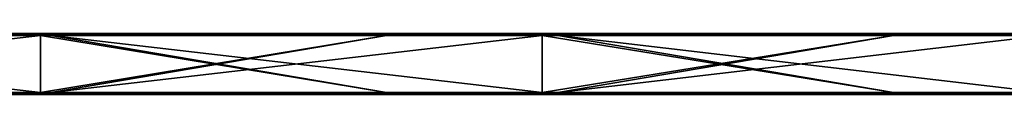
# Model space of a CAD drawing. Units: millimetres. Extents: x -792 to 792, y -10 to 10.
# Drawn here: x -695 to -598, y -6 to 0 of the extents above; entities that cross this region are included whole.
import ezdxf

# ---------------------------------------------------------------- set-up
doc = ezdxf.new("R2010")
doc.units = ezdxf.units.MM
doc.header["$LTSCALE"] = 65.185185
for name, color, linetype in [('1', 7, 'CONTINUOUS'), ('10', 7, 'CONTINUOUS'), ('12', 7, 'CONTINUOUS'), ('14', 7, 'CONTINUOUS'), ('2', 7, 'CONTINUOUS'), ('4', 7, 'CONTINUOUS'), ('6', 7, 'CONTINUOUS'), ('8', 7, 'CONTINUOUS')]:
    doc.layers.add(name, color=color, linetype=linetype)

msp = doc.modelspace()

# ---------------------------------------------------------------- linework, layer by layer
at = {"layer": '1', "linetype": 'Continuous'}
for points in [[(-693.263, 0, 322.8), (-742.781, 0, 322.8), (-693.263, 0, 372.8), (-693.263, 0, 322.8)], [(-742.781, 0, 322.8), (-693.263, 0, 322.8), (-742.781, 0, 272.75), (-742.781, 0, 322.8)], [(-693.263, 0, 372.8), (-742.781, 0, 322.8), (-742.3, 0, 372.8), (-693.263, 0, 372.8)], [(-693.263, 0, 322.8), (-693.263, 0, 272.75), (-742.781, 0, 272.75), (-693.263, 0, 322.8)], [(-709.15, 0, 0.2), (-742.781, 0, 0.2), (-693.263, 0, 22.5), (-709.15, 0, 0.2)], [(-693.263, 0, 22.5), (-742.781, 0, 0.2), (-742.781, 0, 22.5), (-693.263, 0, 22.5)], [(-693.263, 0, 22.5), (-742.781, 0, 22.5), (-693.263, 0, 72.55), (-693.263, 0, 22.5)], [(-693.263, 0, 72.55), (-742.781, 0, 22.5), (-742.781, 0, 72.55), (-693.263, 0, 72.55)], [(-693.263, 0, 72.55), (-742.781, 0, 72.55), (-693.263, 0, 122.6), (-693.263, 0, 72.55)], [(-693.263, 0, 122.6), (-742.781, 0, 72.55), (-742.781, 0, 122.6), (-693.263, 0, 122.6)], [(-693.263, 0, 122.6), (-742.781, 0, 122.6), (-693.263, 0, 172.65), (-693.263, 0, 122.6)], [(-693.263, 0, 172.65), (-742.781, 0, 122.6), (-742.781, 0, 172.65), (-693.263, 0, 172.65)], [(-693.263, 0, 172.65), (-742.781, 0, 172.65), (-693.263, 0, 222.7), (-693.263, 0, 172.65)], [(-693.263, 0, 222.7), (-742.781, 0, 172.65), (-742.781, 0, 222.7), (-693.263, 0, 222.7)], [(-693.263, 0, 222.7), (-742.781, 0, 222.7), (-693.263, 0, 272.75), (-693.263, 0, 222.7)], [(-693.263, 0, 272.75), (-742.781, 0, 222.7), (-742.781, 0, 272.75), (-693.263, 0, 272.75)], [(-693.263, 0, 0.2), (-709.15, 0, 0.2), (-693.263, 0, 22.5), (-693.263, 0, 0.2)], [(-643.744, 0, 322.8), (-693.263, 0, 322.8), (-643.744, 0, 372.8), (-643.744, 0, 322.8)], [(-693.263, 0, 322.8), (-643.744, 0, 322.8), (-693.263, 0, 272.75), (-693.263, 0, 322.8)], [(-643.744, 0, 372.8), (-693.263, 0, 322.8), (-692.25, 0, 372.8), (-643.744, 0, 372.8)], [(-692.25, 0, 372.8), (-693.263, 0, 322.8), (-693.263, 0, 372.8), (-692.25, 0, 372.8)], [(-643.744, 0, 322.8), (-643.744, 0, 272.75), (-693.263, 0, 272.75), (-643.744, 0, 322.8)], [(-659.1, 0, 0.2), (-693.263, 0, 0.2), (-643.744, 0, 22.5), (-659.1, 0, 0.2)], [(-643.744, 0, 22.5), (-693.263, 0, 0.2), (-693.263, 0, 22.5), (-643.744, 0, 22.5)], [(-643.744, 0, 22.5), (-693.263, 0, 22.5), (-643.744, 0, 72.55), (-643.744, 0, 22.5)], [(-643.744, 0, 72.55), (-693.263, 0, 22.5), (-693.263, 0, 72.55), (-643.744, 0, 72.55)], [(-643.744, 0, 72.55), (-693.263, 0, 72.55), (-643.744, 0, 122.6), (-643.744, 0, 72.55)], [(-643.744, 0, 122.6), (-693.263, 0, 72.55), (-693.263, 0, 122.6), (-643.744, 0, 122.6)], [(-643.744, 0, 122.6), (-693.263, 0, 122.6), (-643.744, 0, 172.65), (-643.744, 0, 122.6)], [(-643.744, 0, 172.65), (-693.263, 0, 122.6), (-693.263, 0, 172.65), (-643.744, 0, 172.65)], [(-643.744, 0, 172.65), (-693.263, 0, 172.65), (-643.744, 0, 222.7), (-643.744, 0, 172.65)], [(-643.744, 0, 222.7), (-693.263, 0, 172.65), (-693.263, 0, 222.7), (-643.744, 0, 222.7)], [(-643.744, 0, 222.7), (-693.263, 0, 222.7), (-643.744, 0, 272.75), (-643.744, 0, 222.7)], [(-643.744, 0, 272.75), (-693.263, 0, 222.7), (-693.263, 0, 272.75), (-643.744, 0, 272.75)], [(-643.744, 0, 0.2), (-659.1, 0, 0.2), (-643.744, 0, 22.5), (-643.744, 0, 0.2)], [(-594.225, 0, 322.8), (-643.744, 0, 322.8), (-594.225, 0, 372.8), (-594.225, 0, 322.8)], [(-643.744, 0, 322.8), (-594.225, 0, 322.8), (-643.744, 0, 272.75), (-643.744, 0, 322.8)], [(-594.225, 0, 372.8), (-643.744, 0, 322.8), (-642.2, 0, 372.8), (-594.225, 0, 372.8)], [(-642.2, 0, 372.8), (-643.744, 0, 322.8), (-643.744, 0, 372.8), (-642.2, 0, 372.8)], [(-594.225, 0, 322.8), (-594.225, 0, 272.75), (-643.744, 0, 272.75), (-594.225, 0, 322.8)], [(-609.05, 0, 0.2), (-643.744, 0, 0.2), (-594.225, 0, 22.5), (-609.05, 0, 0.2)], [(-594.225, 0, 22.5), (-643.744, 0, 0.2), (-643.744, 0, 22.5), (-594.225, 0, 22.5)], [(-594.225, 0, 22.5), (-643.744, 0, 22.5), (-594.225, 0, 72.55), (-594.225, 0, 22.5)], [(-594.225, 0, 72.55), (-643.744, 0, 22.5), (-643.744, 0, 72.55), (-594.225, 0, 72.55)], [(-594.225, 0, 72.55), (-643.744, 0, 72.55), (-594.225, 0, 122.6), (-594.225, 0, 72.55)], [(-594.225, 0, 122.6), (-643.744, 0, 72.55), (-643.744, 0, 122.6), (-594.225, 0, 122.6)], [(-594.225, 0, 122.6), (-643.744, 0, 122.6), (-594.225, 0, 172.65), (-594.225, 0, 122.6)], [(-594.225, 0, 172.65), (-643.744, 0, 122.6), (-643.744, 0, 172.65), (-594.225, 0, 172.65)], [(-594.225, 0, 172.65), (-643.744, 0, 172.65), (-594.225, 0, 222.7), (-594.225, 0, 172.65)], [(-594.225, 0, 222.7), (-643.744, 0, 172.65), (-643.744, 0, 222.7), (-594.225, 0, 222.7)], [(-594.225, 0, 222.7), (-643.744, 0, 222.7), (-594.225, 0, 272.75), (-594.225, 0, 222.7)], [(-594.225, 0, 272.75), (-643.744, 0, 222.7), (-643.744, 0, 272.75), (-594.225, 0, 272.75)], [(-594.225, 0, 0.2), (-609.05, 0, 0.2), (-594.225, 0, 22.5), (-594.225, 0, 0.2)]]:
    msp.add_3dface(points, dxfattribs=at)
at = {"layer": '10', "linetype": 'Continuous'}
for points in [[(-692.25, 0, 372.8), (-693.263, 0, 372.8), (-742.3, -0.027, 372.9), (-692.25, 0, 372.8)], [(-692.25, 0, 372.8), (-742.3, -0.027, 372.9), (-692.25, -0.027, 372.9), (-692.25, 0, 372.8)], [(-693.263, 0, 372.8), (-742.3, 0, 372.8), (-742.3, -0.027, 372.9), (-693.263, 0, 372.8)], [(-642.2, 0, 372.8), (-643.744, 0, 372.8), (-692.25, -0.027, 372.9), (-642.2, 0, 372.8)], [(-642.2, 0, 372.8), (-692.25, -0.027, 372.9), (-642.2, -0.027, 372.9), (-642.2, 0, 372.8)], [(-643.744, 0, 372.8), (-692.25, 0, 372.8), (-692.25, -0.027, 372.9), (-643.744, 0, 372.8)], [(-592.15, 0, 372.8), (-594.225, 0, 372.8), (-642.2, -0.027, 372.9), (-592.15, 0, 372.8)], [(-592.15, 0, 372.8), (-642.2, -0.027, 372.9), (-592.15, -0.027, 372.9), (-592.15, 0, 372.8)], [(-594.225, 0, 372.8), (-642.2, 0, 372.8), (-642.2, -0.027, 372.9), (-594.225, 0, 372.8)], [(-742.3, -0.027, 372.9), (-742.3, -0.1, 372.973), (-692.25, -0.027, 372.9), (-742.3, -0.027, 372.9)], [(-692.25, -0.027, 372.9), (-742.3, -0.1, 372.973), (-692.25, -0.1, 372.973), (-692.25, -0.027, 372.9)], [(-742.3, -0.2, 373), (-693.263, -0.2, 373), (-692.25, -0.1, 372.973), (-742.3, -0.2, 373)], [(-742.3, -0.1, 372.973), (-742.3, -0.2, 373), (-692.25, -0.1, 372.973), (-742.3, -0.1, 372.973)], [(-693.263, -0.2, 373), (-692.25, -0.2, 373), (-692.25, -0.1, 372.973), (-693.263, -0.2, 373)], [(-692.25, -0.027, 372.9), (-692.25, -0.1, 372.973), (-642.2, -0.027, 372.9), (-692.25, -0.027, 372.9)], [(-642.2, -0.027, 372.9), (-692.25, -0.1, 372.973), (-642.2, -0.1, 372.973), (-642.2, -0.027, 372.9)], [(-692.25, -0.2, 373), (-643.744, -0.2, 373), (-642.2, -0.1, 372.973), (-692.25, -0.2, 373)], [(-692.25, -0.1, 372.973), (-692.25, -0.2, 373), (-642.2, -0.1, 372.973), (-692.25, -0.1, 372.973)], [(-643.744, -0.2, 373), (-642.2, -0.2, 373), (-642.2, -0.1, 372.973), (-643.744, -0.2, 373)], [(-642.2, -0.027, 372.9), (-642.2, -0.1, 372.973), (-592.15, -0.027, 372.9), (-642.2, -0.027, 372.9)], [(-592.15, -0.027, 372.9), (-642.2, -0.1, 372.973), (-592.15, -0.1, 372.973), (-592.15, -0.027, 372.9)], [(-642.2, -0.2, 373), (-594.225, -0.2, 373), (-592.15, -0.1, 372.973), (-642.2, -0.2, 373)], [(-642.2, -0.1, 372.973), (-642.2, -0.2, 373), (-592.15, -0.1, 372.973), (-642.2, -0.1, 372.973)]]:
    msp.add_3dface(points, dxfattribs=at)
at = {"layer": '12', "linetype": 'Continuous'}
for points in [[(-709.15, 0, 0.2), (-693.263, 0, 0.2), (-659.1, -0.027, 0.1), (-709.15, 0, 0.2)], [(-709.15, 0, 0.2), (-659.1, -0.027, 0.1), (-709.15, -0.027, 0.1), (-709.15, 0, 0.2)], [(-693.263, 0, 0.2), (-659.1, 0, 0.2), (-659.1, -0.027, 0.1), (-693.263, 0, 0.2)], [(-659.1, 0, 0.2), (-643.744, 0, 0.2), (-609.05, -0.027, 0.1), (-659.1, 0, 0.2)], [(-659.1, 0, 0.2), (-609.05, -0.027, 0.1), (-659.1, -0.027, 0.1), (-659.1, 0, 0.2)], [(-643.744, 0, 0.2), (-609.05, 0, 0.2), (-609.05, -0.027, 0.1), (-643.744, 0, 0.2)], [(-609.05, 0, 0.2), (-594.225, 0, 0.2), (-559, -0.027, 0.1), (-609.05, 0, 0.2)], [(-609.05, 0, 0.2), (-559, -0.027, 0.1), (-609.05, -0.027, 0.1), (-609.05, 0, 0.2)], [(-659.1, -0.027, 0.1), (-659.1, -0.1, 0.027), (-709.15, -0.027, 0.1), (-659.1, -0.027, 0.1)], [(-709.15, -0.027, 0.1), (-659.1, -0.1, 0.027), (-709.15, -0.1, 0.027), (-709.15, -0.027, 0.1)], [(-659.1, -0.2), (-693.263, -0.2), (-709.15, -0.1, 0.027), (-659.1, -0.2)], [(-659.1, -0.1, 0.027), (-659.1, -0.2), (-709.15, -0.1, 0.027), (-659.1, -0.1, 0.027)], [(-693.263, -0.2), (-709.15, -0.2), (-709.15, -0.1, 0.027), (-693.263, -0.2)], [(-609.05, -0.027, 0.1), (-609.05, -0.1, 0.027), (-659.1, -0.027, 0.1), (-609.05, -0.027, 0.1)], [(-659.1, -0.027, 0.1), (-609.05, -0.1, 0.027), (-659.1, -0.1, 0.027), (-659.1, -0.027, 0.1)], [(-609.05, -0.2), (-643.744, -0.2), (-659.1, -0.1, 0.027), (-609.05, -0.2)], [(-609.05, -0.1, 0.027), (-609.05, -0.2), (-659.1, -0.1, 0.027), (-609.05, -0.1, 0.027)], [(-643.744, -0.2), (-659.1, -0.2), (-659.1, -0.1, 0.027), (-643.744, -0.2)], [(-559, -0.027, 0.1), (-559, -0.1, 0.027), (-609.05, -0.027, 0.1), (-559, -0.027, 0.1)], [(-609.05, -0.027, 0.1), (-559, -0.1, 0.027), (-609.05, -0.1, 0.027), (-609.05, -0.027, 0.1)], [(-559, -0.2), (-594.225, -0.2), (-609.05, -0.1, 0.027), (-559, -0.2)], [(-559, -0.1, 0.027), (-559, -0.2), (-609.05, -0.1, 0.027), (-559, -0.1, 0.027)], [(-594.225, -0.2), (-609.05, -0.2), (-609.05, -0.1, 0.027), (-594.225, -0.2)]]:
    msp.add_3dface(points, dxfattribs=at)
at = {"layer": '14', "linetype": 'Continuous'}
for points in [[(-742.3, -5.8), (-693.263, -5.8), (-692.25, -5.9, 0.027), (-742.3, -5.8)], [(-742.3, -5.9, 0.027), (-742.3, -5.8), (-692.25, -5.9, 0.027), (-742.3, -5.9, 0.027)], [(-693.263, -5.8), (-692.25, -5.8), (-692.25, -5.9, 0.027), (-693.263, -5.8)], [(-692.25, -5.8), (-643.744, -5.8), (-642.2, -5.9, 0.027), (-692.25, -5.8)], [(-692.25, -5.9, 0.027), (-692.25, -5.8), (-642.2, -5.9, 0.027), (-692.25, -5.9, 0.027)], [(-643.744, -5.8), (-642.2, -5.8), (-642.2, -5.9, 0.027), (-643.744, -5.8)], [(-642.2, -5.8), (-594.225, -5.8), (-592.15, -5.9, 0.027), (-642.2, -5.8)], [(-642.2, -5.9, 0.027), (-642.2, -5.8), (-592.15, -5.9, 0.027), (-642.2, -5.9, 0.027)], [(-742.3, -5.973, 0.1), (-742.3, -5.9, 0.027), (-692.25, -5.973, 0.1), (-742.3, -5.973, 0.1)], [(-692.25, -5.973, 0.1), (-742.3, -5.9, 0.027), (-692.25, -5.9, 0.027), (-692.25, -5.973, 0.1)], [(-692.25, -6, 0.2), (-693.263, -6, 0.2), (-742.3, -5.973, 0.1), (-692.25, -6, 0.2)], [(-692.25, -6, 0.2), (-742.3, -5.973, 0.1), (-692.25, -5.973, 0.1), (-692.25, -6, 0.2)], [(-693.263, -6, 0.2), (-742.3, -6, 0.2), (-742.3, -5.973, 0.1), (-693.263, -6, 0.2)], [(-692.25, -5.973, 0.1), (-692.25, -5.9, 0.027), (-642.2, -5.973, 0.1), (-692.25, -5.973, 0.1)], [(-642.2, -5.973, 0.1), (-692.25, -5.9, 0.027), (-642.2, -5.9, 0.027), (-642.2, -5.973, 0.1)], [(-642.2, -6, 0.2), (-643.744, -6, 0.2), (-692.25, -5.973, 0.1), (-642.2, -6, 0.2)], [(-642.2, -6, 0.2), (-692.25, -5.973, 0.1), (-642.2, -5.973, 0.1), (-642.2, -6, 0.2)], [(-643.744, -6, 0.2), (-692.25, -6, 0.2), (-692.25, -5.973, 0.1), (-643.744, -6, 0.2)], [(-642.2, -5.973, 0.1), (-642.2, -5.9, 0.027), (-592.15, -5.973, 0.1), (-642.2, -5.973, 0.1)], [(-592.15, -5.973, 0.1), (-642.2, -5.9, 0.027), (-592.15, -5.9, 0.027), (-592.15, -5.973, 0.1)], [(-592.15, -6, 0.2), (-594.225, -6, 0.2), (-642.2, -5.973, 0.1), (-592.15, -6, 0.2)], [(-592.15, -6, 0.2), (-642.2, -5.973, 0.1), (-592.15, -5.973, 0.1), (-592.15, -6, 0.2)], [(-594.225, -6, 0.2), (-642.2, -6, 0.2), (-642.2, -5.973, 0.1), (-594.225, -6, 0.2)]]:
    msp.add_3dface(points, dxfattribs=at)
at = {"layer": '2', "linetype": 'Continuous'}
for points in [[(-709.15, -6, 372.8), (-742.781, -6, 372.8), (-693.263, -6, 322.8), (-709.15, -6, 372.8)], [(-693.263, -6, 322.8), (-742.781, -6, 372.8), (-742.781, -6, 322.8), (-693.263, -6, 322.8)], [(-693.263, -6, 322.8), (-742.781, -6, 322.8), (-693.263, -6, 272.75), (-693.263, -6, 322.8)], [(-693.263, -6, 272.75), (-742.781, -6, 322.8), (-742.781, -6, 272.75), (-693.263, -6, 272.75)], [(-693.263, -6, 272.75), (-742.781, -6, 272.75), (-693.263, -6, 222.7), (-693.263, -6, 272.75)], [(-693.263, -6, 222.7), (-742.781, -6, 272.75), (-742.781, -6, 222.7), (-693.263, -6, 222.7)], [(-693.263, -6, 222.7), (-742.781, -6, 222.7), (-693.263, -6, 172.65), (-693.263, -6, 222.7)], [(-693.263, -6, 172.65), (-742.781, -6, 222.7), (-742.781, -6, 172.65), (-693.263, -6, 172.65)], [(-693.263, -6, 172.65), (-742.781, -6, 172.65), (-693.263, -6, 122.6), (-693.263, -6, 172.65)], [(-693.263, -6, 122.6), (-742.781, -6, 172.65), (-742.781, -6, 122.6), (-693.263, -6, 122.6)], [(-693.263, -6, 122.6), (-742.781, -6, 122.6), (-693.263, -6, 72.55), (-693.263, -6, 122.6)], [(-693.263, -6, 72.55), (-742.781, -6, 122.6), (-742.781, -6, 72.55), (-693.263, -6, 72.55)], [(-693.263, -6, 72.55), (-742.781, -6, 72.55), (-693.263, -6, 22.5), (-693.263, -6, 72.55)], [(-693.263, -6, 22.5), (-742.781, -6, 72.55), (-742.781, -6, 22.5), (-693.263, -6, 22.5)], [(-693.263, -6, 22.5), (-742.781, -6, 22.5), (-693.263, -6, 0.2), (-693.263, -6, 22.5)], [(-693.263, -6, 0.2), (-742.781, -6, 22.5), (-742.3, -6, 0.2), (-693.263, -6, 0.2)], [(-693.263, -6, 372.8), (-709.15, -6, 372.8), (-693.263, -6, 322.8), (-693.263, -6, 372.8)], [(-659.1, -6, 372.8), (-693.263, -6, 372.8), (-643.744, -6, 322.8), (-659.1, -6, 372.8)], [(-643.744, -6, 322.8), (-693.263, -6, 372.8), (-693.263, -6, 322.8), (-643.744, -6, 322.8)], [(-643.744, -6, 322.8), (-693.263, -6, 322.8), (-643.744, -6, 272.75), (-643.744, -6, 322.8)], [(-643.744, -6, 272.75), (-693.263, -6, 322.8), (-693.263, -6, 272.75), (-643.744, -6, 272.75)], [(-643.744, -6, 272.75), (-693.263, -6, 272.75), (-643.744, -6, 222.7), (-643.744, -6, 272.75)], [(-643.744, -6, 222.7), (-693.263, -6, 272.75), (-693.263, -6, 222.7), (-643.744, -6, 222.7)], [(-643.744, -6, 222.7), (-693.263, -6, 222.7), (-643.744, -6, 172.65), (-643.744, -6, 222.7)], [(-643.744, -6, 172.65), (-693.263, -6, 222.7), (-693.263, -6, 172.65), (-643.744, -6, 172.65)], [(-643.744, -6, 172.65), (-693.263, -6, 172.65), (-643.744, -6, 122.6), (-643.744, -6, 172.65)], [(-643.744, -6, 122.6), (-693.263, -6, 172.65), (-693.263, -6, 122.6), (-643.744, -6, 122.6)], [(-643.744, -6, 122.6), (-693.263, -6, 122.6), (-643.744, -6, 72.55), (-643.744, -6, 122.6)], [(-643.744, -6, 72.55), (-693.263, -6, 122.6), (-693.263, -6, 72.55), (-643.744, -6, 72.55)], [(-643.744, -6, 72.55), (-693.263, -6, 72.55), (-643.744, -6, 22.5), (-643.744, -6, 72.55)], [(-643.744, -6, 22.5), (-693.263, -6, 72.55), (-693.263, -6, 22.5), (-643.744, -6, 22.5)], [(-643.744, -6, 22.5), (-693.263, -6, 22.5), (-643.744, -6, 0.2), (-643.744, -6, 22.5)], [(-643.744, -6, 0.2), (-693.263, -6, 22.5), (-692.25, -6, 0.2), (-643.744, -6, 0.2)], [(-692.25, -6, 0.2), (-693.263, -6, 22.5), (-693.263, -6, 0.2), (-692.25, -6, 0.2)], [(-643.744, -6, 372.8), (-659.1, -6, 372.8), (-643.744, -6, 322.8), (-643.744, -6, 372.8)], [(-609.05, -6, 372.8), (-643.744, -6, 372.8), (-594.225, -6, 322.8), (-609.05, -6, 372.8)], [(-594.225, -6, 322.8), (-643.744, -6, 372.8), (-643.744, -6, 322.8), (-594.225, -6, 322.8)], [(-594.225, -6, 322.8), (-643.744, -6, 322.8), (-594.225, -6, 272.75), (-594.225, -6, 322.8)], [(-594.225, -6, 272.75), (-643.744, -6, 322.8), (-643.744, -6, 272.75), (-594.225, -6, 272.75)], [(-594.225, -6, 272.75), (-643.744, -6, 272.75), (-594.225, -6, 222.7), (-594.225, -6, 272.75)], [(-594.225, -6, 222.7), (-643.744, -6, 272.75), (-643.744, -6, 222.7), (-594.225, -6, 222.7)], [(-594.225, -6, 222.7), (-643.744, -6, 222.7), (-594.225, -6, 172.65), (-594.225, -6, 222.7)], [(-594.225, -6, 172.65), (-643.744, -6, 222.7), (-643.744, -6, 172.65), (-594.225, -6, 172.65)], [(-594.225, -6, 172.65), (-643.744, -6, 172.65), (-594.225, -6, 122.6), (-594.225, -6, 172.65)], [(-594.225, -6, 122.6), (-643.744, -6, 172.65), (-643.744, -6, 122.6), (-594.225, -6, 122.6)], [(-594.225, -6, 122.6), (-643.744, -6, 122.6), (-594.225, -6, 72.55), (-594.225, -6, 122.6)], [(-594.225, -6, 72.55), (-643.744, -6, 122.6), (-643.744, -6, 72.55), (-594.225, -6, 72.55)], [(-594.225, -6, 72.55), (-643.744, -6, 72.55), (-594.225, -6, 22.5), (-594.225, -6, 72.55)], [(-594.225, -6, 22.5), (-643.744, -6, 72.55), (-643.744, -6, 22.5), (-594.225, -6, 22.5)], [(-594.225, -6, 22.5), (-643.744, -6, 22.5), (-594.225, -6, 0.2), (-594.225, -6, 22.5)], [(-594.225, -6, 0.2), (-643.744, -6, 22.5), (-642.2, -6, 0.2), (-594.225, -6, 0.2)], [(-642.2, -6, 0.2), (-643.744, -6, 22.5), (-643.744, -6, 0.2), (-642.2, -6, 0.2)], [(-594.225, -6, 372.8), (-609.05, -6, 372.8), (-594.225, -6, 322.8), (-594.225, -6, 372.8)]]:
    msp.add_3dface(points, dxfattribs=at)
at = {"layer": '4', "linetype": 'Continuous'}
for points in [[(-693.263, -0.2, 373), (-742.3, -0.2, 373), (-693.263, -5.8, 373), (-693.263, -0.2, 373)], [(-693.263, -5.8, 373), (-742.3, -0.2, 373), (-709.15, -5.8, 373), (-693.263, -5.8, 373)], [(-692.25, -0.2, 373), (-693.263, -0.2, 373), (-659.1, -5.8, 373), (-692.25, -0.2, 373)], [(-659.1, -5.8, 373), (-693.263, -0.2, 373), (-693.263, -5.8, 373), (-659.1, -5.8, 373)], [(-643.744, -0.2, 373), (-692.25, -0.2, 373), (-643.744, -5.8, 373), (-643.744, -0.2, 373)], [(-643.744, -5.8, 373), (-692.25, -0.2, 373), (-659.1, -5.8, 373), (-643.744, -5.8, 373)], [(-642.2, -0.2, 373), (-643.744, -0.2, 373), (-609.05, -5.8, 373), (-642.2, -0.2, 373)], [(-609.05, -5.8, 373), (-643.744, -0.2, 373), (-643.744, -5.8, 373), (-609.05, -5.8, 373)], [(-594.225, -0.2, 373), (-642.2, -0.2, 373), (-594.225, -5.8, 373), (-594.225, -0.2, 373)], [(-594.225, -5.8, 373), (-642.2, -0.2, 373), (-609.05, -5.8, 373), (-594.225, -5.8, 373)]]:
    msp.add_3dface(points, dxfattribs=at)
at = {"layer": '6', "linetype": 'Continuous'}
for points in [[(-709.15, -0.2), (-693.263, -0.2), (-742.3, -5.8), (-709.15, -0.2)], [(-742.3, -5.8), (-693.263, -0.2), (-693.263, -5.8), (-742.3, -5.8)], [(-693.263, -0.2), (-659.1, -0.2), (-693.263, -5.8), (-693.263, -0.2)], [(-693.263, -5.8), (-659.1, -0.2), (-692.25, -5.8), (-693.263, -5.8)], [(-659.1, -0.2), (-643.744, -0.2), (-692.25, -5.8), (-659.1, -0.2)], [(-692.25, -5.8), (-643.744, -0.2), (-643.744, -5.8), (-692.25, -5.8)], [(-643.744, -0.2), (-609.05, -0.2), (-643.744, -5.8), (-643.744, -0.2)], [(-643.744, -5.8), (-609.05, -0.2), (-642.2, -5.8), (-643.744, -5.8)], [(-609.05, -0.2), (-594.225, -0.2), (-642.2, -5.8), (-609.05, -0.2)], [(-642.2, -5.8), (-594.225, -0.2), (-594.225, -5.8), (-642.2, -5.8)]]:
    msp.add_3dface(points, dxfattribs=at)
at = {"layer": '8', "linetype": 'Continuous'}
for points in [[(-659.1, -5.8, 373), (-693.263, -5.8, 373), (-709.15, -5.9, 372.973), (-659.1, -5.8, 373)], [(-659.1, -5.9, 372.973), (-659.1, -5.8, 373), (-709.15, -5.9, 372.973), (-659.1, -5.9, 372.973)], [(-693.263, -5.8, 373), (-709.15, -5.8, 373), (-709.15, -5.9, 372.973), (-693.263, -5.8, 373)], [(-609.05, -5.8, 373), (-643.744, -5.8, 373), (-659.1, -5.9, 372.973), (-609.05, -5.8, 373)], [(-609.05, -5.9, 372.973), (-609.05, -5.8, 373), (-659.1, -5.9, 372.973), (-609.05, -5.9, 372.973)], [(-643.744, -5.8, 373), (-659.1, -5.8, 373), (-659.1, -5.9, 372.973), (-643.744, -5.8, 373)], [(-559, -5.8, 373), (-594.225, -5.8, 373), (-609.05, -5.9, 372.973), (-559, -5.8, 373)], [(-559, -5.9, 372.973), (-559, -5.8, 373), (-609.05, -5.9, 372.973), (-559, -5.9, 372.973)], [(-594.225, -5.8, 373), (-609.05, -5.8, 373), (-609.05, -5.9, 372.973), (-594.225, -5.8, 373)], [(-659.1, -5.973, 372.9), (-659.1, -5.9, 372.973), (-709.15, -5.973, 372.9), (-659.1, -5.973, 372.9)], [(-709.15, -5.973, 372.9), (-659.1, -5.9, 372.973), (-709.15, -5.9, 372.973), (-709.15, -5.973, 372.9)], [(-709.15, -6, 372.8), (-693.263, -6, 372.8), (-659.1, -5.973, 372.9), (-709.15, -6, 372.8)], [(-709.15, -6, 372.8), (-659.1, -5.973, 372.9), (-709.15, -5.973, 372.9), (-709.15, -6, 372.8)], [(-693.263, -6, 372.8), (-659.1, -6, 372.8), (-659.1, -5.973, 372.9), (-693.263, -6, 372.8)], [(-609.05, -5.973, 372.9), (-609.05, -5.9, 372.973), (-659.1, -5.973, 372.9), (-609.05, -5.973, 372.9)], [(-659.1, -5.973, 372.9), (-609.05, -5.9, 372.973), (-659.1, -5.9, 372.973), (-659.1, -5.973, 372.9)], [(-659.1, -6, 372.8), (-643.744, -6, 372.8), (-609.05, -5.973, 372.9), (-659.1, -6, 372.8)], [(-659.1, -6, 372.8), (-609.05, -5.973, 372.9), (-659.1, -5.973, 372.9), (-659.1, -6, 372.8)], [(-643.744, -6, 372.8), (-609.05, -6, 372.8), (-609.05, -5.973, 372.9), (-643.744, -6, 372.8)], [(-559, -5.973, 372.9), (-559, -5.9, 372.973), (-609.05, -5.973, 372.9), (-559, -5.973, 372.9)], [(-609.05, -5.973, 372.9), (-559, -5.9, 372.973), (-609.05, -5.9, 372.973), (-609.05, -5.973, 372.9)], [(-609.05, -6, 372.8), (-594.225, -6, 372.8), (-559, -5.973, 372.9), (-609.05, -6, 372.8)], [(-609.05, -6, 372.8), (-559, -5.973, 372.9), (-609.05, -5.973, 372.9), (-609.05, -6, 372.8)]]:
    msp.add_3dface(points, dxfattribs=at)

doc.saveas('drawing.dxf')
